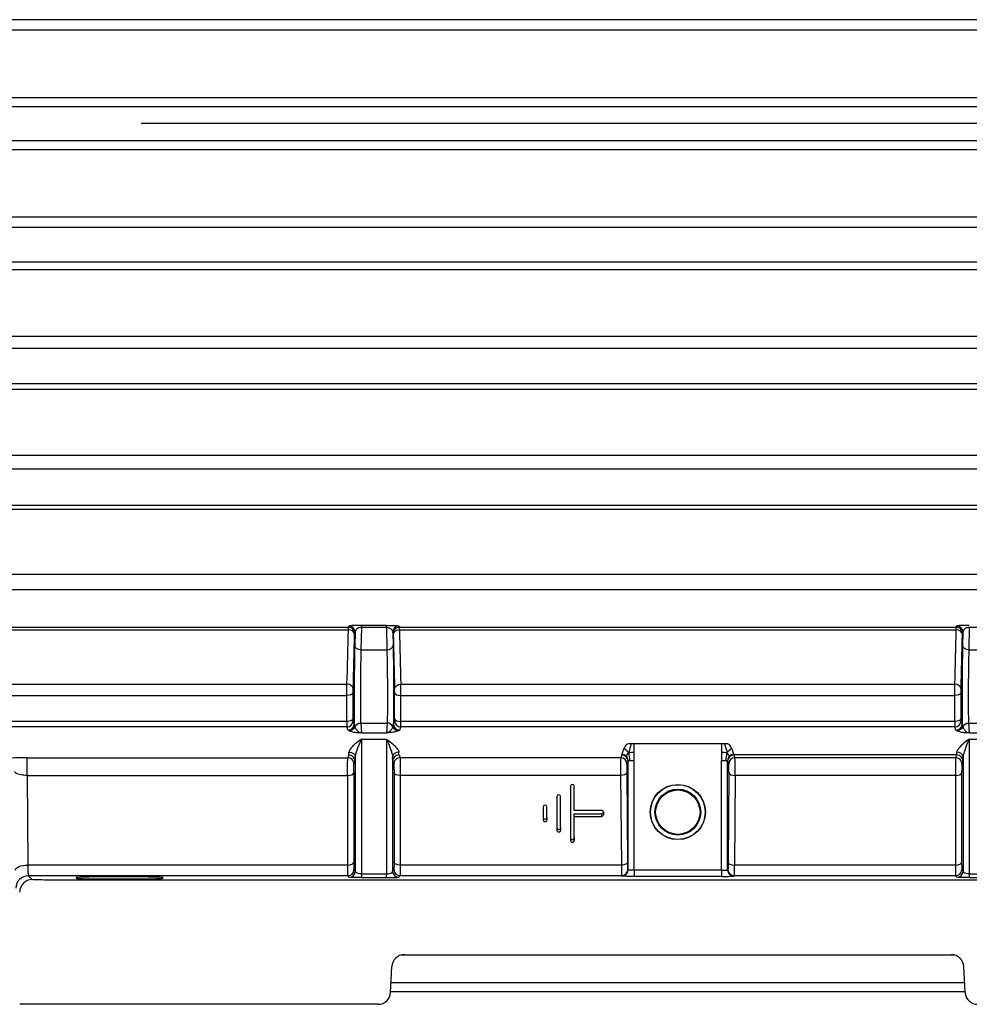
# Model space of a CAD drawing. Extents: x 0 to 210, y 0 to 297.
# Drawn here: x 65 to 80, y 225 to 241 of the extents above; entities that cross this region are included whole.
import ezdxf

# ---------------------------------------------------------------- set-up
doc = ezdxf.new("R2010")
doc.units = 0
doc.linetypes.add('CENTER2', pattern=[28.575, 19.05, -3.175, 3.175, -3.175])
doc.layers.add('1', color=3, linetype='CONTINUOUS')

msp = doc.modelspace()

# ---------------------------------------------------------------- linework, layer by layer
at = {"layer": '1', "color": 4, "linetype": 'CONTINUOUS'}
for p, q in [((88.7459, 240.6426), (62.2923, 240.6426)), ((88.7459, 240.4731), (62.2923, 240.4731)), ((62.2923, 239.3861), (88.7459, 239.3861)), ((62.2923, 239.2417), (88.7459, 239.2417)), ((88.7459, 238.6907), (62.2923, 238.6907)), ((88.7459, 238.5463), (62.2923, 238.5463)), ((88.7459, 237.4593), (62.2923, 237.4593)), ((88.7459, 237.2897), (62.2923, 237.2897)), ((62.2923, 236.7363), (88.7459, 236.7363)), ((62.2923, 236.6171), (88.7459, 236.6171)), ((88.7459, 235.5347), (62.2923, 235.5347)), ((88.7459, 235.34), (62.2923, 235.34)), ((62.2923, 234.779), (88.7459, 234.779)), ((62.2923, 234.6849), (88.7459, 234.6849)), ((88.7459, 233.6128), (62.2923, 233.6128)), ((88.7459, 233.3931), (62.2923, 233.3931)), ((62.2923, 232.817), (88.7459, 232.817)), ((62.2923, 232.7482), (88.7459, 232.7482)), ((88.7459, 231.6954), (62.2923, 231.6954)), ((88.7459, 231.4507), (62.2923, 231.4507)), ((62.2923, 230.8459), (70.408, 230.8459)), ((70.4073, 230.8025), (70.408, 230.8459)), ((70.408, 230.8459), (70.4147, 230.8643)), ((70.618, 230.8444), (70.6099, 230.4809)), ((71.0202, 230.8766), (70.618, 230.8766)), ((70.618, 230.8766), (70.618, 230.8444)), ((71.0202, 230.8444), (70.618, 230.8444)), ((71.0202, 230.8444), (71.0202, 230.8766)), ((71.0202, 230.8444), (71.0283, 230.4809)), ((71.2303, 230.8459), (71.2235, 230.8643)), ((71.2309, 230.8025), (71.2303, 230.8459)), ((71.2303, 230.8459), (80.208, 230.8459)), ((80.2073, 230.8025), (80.208, 230.8459)), ((80.208, 230.8459), (80.2147, 230.8643)), ((80.418, 230.8444), (80.4099, 230.4809)), ((80.8202, 230.8444), (80.418, 230.8444)), ((62.2923, 230.8025), (70.4073, 230.8025)), ((70.5073, 230.7308), (70.5079, 230.7452)), ((70.5079, 230.7452), (70.5147, 230.7636)), ((70.5147, 230.7636), (70.5099, 230.5524)), ((71.1303, 230.7452), (71.1235, 230.7636)), ((71.1235, 230.7636), (71.1283, 230.5524)), ((71.1309, 230.7308), (71.1303, 230.7452)), ((71.2309, 230.8025), (80.2073, 230.8025)), ((80.3073, 230.7308), (80.3079, 230.7452)), ((80.3079, 230.7452), (80.3147, 230.7636)), ((80.3147, 230.7636), (80.3099, 230.5524)), ((70.6099, 230.4809), (71.0283, 230.4809)), ((80.4099, 230.4809), (80.8283, 230.4809)), ((62.2923, 229.927), (70.385, 229.927)), ((70.3843, 229.7457), (70.385, 229.927)), ((71.2539, 229.7457), (71.2532, 229.927)), ((71.2532, 229.927), (80.185, 229.927)), ((80.1843, 229.7457), (80.185, 229.927)), ((62.2923, 229.7457), (70.3843, 229.7457)), ((70.3843, 229.3266), (70.3843, 229.7457)), ((70.4843, 229.7872), (70.485, 229.8476)), ((70.4843, 229.3681), (70.4843, 229.7872)), ((71.1539, 229.7872), (71.1532, 229.8476)), ((71.1539, 229.3681), (71.1539, 229.7872)), ((71.2539, 229.3266), (71.2539, 229.7457)), ((71.2539, 229.7457), (80.1843, 229.7457)), ((80.1843, 229.3266), (80.1843, 229.7457)), ((80.2843, 229.7872), (80.285, 229.8476)), ((80.2843, 229.3681), (80.2843, 229.7872)), ((70.3843, 229.3266), (61.6422, 229.3266)), ((70.5034, 229.2869), (70.4848, 229.3393)), ((70.6063, 229.3015), (70.6168, 229.1422)), ((70.6063, 229.3015), (71.032, 229.3015)), ((71.032, 229.3015), (71.0214, 229.1422)), ((71.1348, 229.2869), (71.1534, 229.3393)), ((80.1843, 229.3266), (71.2539, 229.3266)), ((80.3034, 229.2869), (80.2848, 229.3393)), ((80.4063, 229.3015), (80.4168, 229.1422)), ((80.4063, 229.3015), (80.832, 229.3015)), ((70.3848, 229.2402), (61.6422, 229.2402)), ((70.4034, 229.1877), (70.3848, 229.2402)), ((70.6168, 229.1422), (71.0214, 229.1422)), ((71.2348, 229.1877), (71.2534, 229.2402)), ((80.1848, 229.2402), (71.2534, 229.2402)), ((80.2034, 229.1877), (80.1848, 229.2402)), ((80.4168, 229.1422), (80.8214, 229.1422)), ((70.6174, 229.0423), (71.0208, 229.0423)), ((70.6174, 229.0423), (70.6174, 226.8692)), ((71.0208, 229.0423), (71.0208, 226.8692)), ((74.9683, 228.9662), (74.9191, 228.9662)), ((75.0174, 228.9662), (74.9683, 228.9662)), ((75.0174, 228.8326), (75.0174, 228.9662)), ((76.4208, 228.9662), (75.0174, 228.9662)), ((76.47, 228.9662), (76.4208, 228.9662)), ((76.4208, 228.9662), (76.4208, 228.8326)), ((76.5191, 228.9662), (76.47, 228.9662)), ((80.4174, 229.0423), (80.8208, 229.0423)), ((80.4174, 229.0423), (80.4174, 226.8692)), ((70.4141, 228.7864), (70.3972, 228.7407)), ((71.2241, 228.7864), (71.241, 228.7407)), ((74.8162, 228.7864), (74.7979, 228.7407)), ((74.8174, 228.7944), (74.8162, 228.7864)), ((75.0174, 228.6989), (75.0174, 228.8326)), ((76.4208, 228.8326), (76.4208, 228.6989)), ((76.6208, 228.7944), (76.6221, 228.7864)), ((76.6221, 228.7864), (76.6403, 228.7407)), ((80.2141, 228.7864), (76.6221, 228.7864)), ((80.2141, 228.7864), (80.1972, 228.7407)), ((65.2275, 228.4564), (65.2275, 228.7407)), ((65.2275, 228.7407), (70.3972, 228.7407)), ((70.5141, 228.6857), (70.4972, 228.6401)), ((70.5174, 228.7585), (70.5174, 226.9146)), ((71.1208, 228.7585), (71.1208, 226.9146)), ((71.1242, 228.6857), (71.141, 228.6401)), ((74.7979, 228.7407), (71.241, 228.7407)), ((74.9162, 228.6865), (74.8979, 228.6408)), ((74.9174, 228.6989), (74.9162, 228.6865)), ((74.9174, 226.9321), (74.9174, 228.6989)), ((74.9174, 228.6989), (74.9473, 228.6989)), ((74.9473, 228.6989), (75.0174, 228.6989)), ((75.0174, 226.9287), (75.0174, 228.6989)), ((76.4208, 226.9287), (76.4208, 228.6989)), ((76.4208, 228.6989), (76.4909, 228.6989)), ((76.4909, 228.6989), (76.5208, 228.6989)), ((76.5208, 228.6989), (76.5221, 228.6865)), ((76.5208, 226.9321), (76.5208, 228.6989)), ((76.5221, 228.6865), (76.5403, 228.6408)), ((80.1972, 228.7407), (76.6403, 228.7407)), ((80.3141, 228.6857), (80.2972, 228.6401)), ((80.3174, 228.7585), (80.3174, 226.9146)), ((70.4948, 228.4979), (70.4948, 227.053)), ((71.1434, 228.4979), (71.1434, 227.053)), ((74.8964, 228.4987), (74.9082, 227.0537)), ((76.5418, 228.4987), (76.5301, 227.0537)), ((80.2948, 228.4979), (80.2948, 227.053)), ((65.2275, 228.4564), (65.2392, 227.0115)), ((65.2275, 228.4564), (70.3948, 228.4564)), ((70.3948, 228.4564), (70.3948, 227.0115)), ((71.2434, 228.4564), (71.2434, 227.0115)), ((74.7964, 228.4564), (71.2434, 228.4564)), ((74.7964, 228.4564), (74.8082, 227.0115)), ((76.6418, 228.4564), (76.63, 227.0115)), ((80.1948, 228.4564), (76.6418, 228.4564)), ((80.1948, 228.4564), (80.1948, 227.0115)), ((74.4891, 227.839), (74.4891, 227.7967)), ((70.3948, 227.0115), (65.2392, 227.0115)), ((70.4968, 226.9375), (70.5174, 226.9146)), ((71.1415, 226.9375), (71.1208, 226.9146)), ((74.8082, 227.0115), (71.2434, 227.0115)), ((74.9174, 226.9321), (74.9113, 226.9383)), ((75.0174, 226.9287), (75.0174, 226.8287)), ((76.4208, 226.9287), (75.0174, 226.9287)), ((76.4208, 226.9287), (76.4208, 226.8287)), ((76.5208, 226.9321), (76.527, 226.9383)), ((80.1948, 227.0115), (76.63, 227.0115)), ((80.2968, 226.9375), (80.3174, 226.9146)), ((65.247, 226.8383), (65.3088, 226.7765)), ((70.3968, 226.8383), (65.247, 226.8383)), ((85.7295, 226.7696), (65.7087, 226.7696)), ((70.3968, 226.8383), (70.4174, 226.8153)), ((70.6174, 226.8692), (71.0208, 226.8692)), ((70.6174, 226.8692), (70.6174, 226.8115)), ((70.6174, 226.8115), (71.0208, 226.8115)), ((71.0208, 226.8115), (71.0208, 226.8692)), ((71.2415, 226.8383), (71.2208, 226.8153)), ((74.8113, 226.8383), (71.2415, 226.8383)), ((74.8174, 226.8322), (74.8113, 226.8383)), ((76.4208, 226.8287), (75.0174, 226.8287)), ((76.6208, 226.8322), (76.6269, 226.8383)), ((80.1968, 226.8383), (76.6269, 226.8383)), ((80.1968, 226.8383), (80.2174, 226.8153)), ((80.4174, 226.8692), (80.8208, 226.8692)), ((80.4174, 226.8692), (80.4174, 226.8115)), ((80.4174, 226.8115), (80.8208, 226.8115))]:
    msp.add_line(p, q, dxfattribs=at)
at = {"layer": '1', "color": 1, "linetype": 'CENTER2'}
msp.add_line((114.6916, 238.9662), (51.178, 238.9662), dxfattribs=at)
at = {"layer": '1', "color": 9, "linetype": 'CONTINUOUS'}
for p, q in [((73.9891, 228.284), (73.9891, 227.4484)), ((74.0491, 227.8934), (74.0491, 228.284)), ((73.7691, 228.1178), (73.7691, 227.6146)), ((73.8291, 227.6146), (73.8291, 228.1178)), ((73.5491, 227.9516), (73.5491, 227.7807)), ((73.6091, 227.7807), (73.6091, 227.9516)), ((74.4891, 227.8934), (74.0491, 227.8934)), ((74.0491, 227.4484), (74.0491, 227.839)), ((74.0491, 227.839), (74.4891, 227.839)), ((74.5191, 227.8662), (74.5191, 227.8239)), ((73.5491, 227.7807), (73.5491, 227.7385)), ((73.6091, 227.7807), (73.6091, 227.7385)), ((74.0491, 227.7967), (74.4891, 227.7967)), ((73.7691, 227.6146), (73.7691, 227.5723)), ((73.8291, 227.6146), (73.8291, 227.5723)), ((73.9891, 227.4484), (73.9891, 227.4062)), ((74.0491, 227.4484), (74.0491, 227.4062)), ((66.0214, 226.8098), (66.0209, 226.7994)), ((67.4168, 226.8098), (67.4174, 226.7994)), ((80.1869, 225.5577), (71.2513, 225.5577)), ((71.3089, 225.5662), (80.1293, 225.5662)), ((71.0871, 224.9557), (71.1092, 225.3767)), ((80.3511, 224.9557), (80.329, 225.3767)), ((80.3429, 225.1117), (71.0953, 225.1117)), ((80.3506, 224.9662), (71.0877, 224.9662)), ((65.7087, 224.7662), (65.1088, 224.7662)), ((70.8874, 224.7662), (65.7087, 224.7662))]:
    msp.add_line(p, q, dxfattribs=at)
for centre, radius in [((75.7191, 227.8662), 0.445), ((75.7191, 227.8662), 0.4415), ((75.7191, 227.8662), 0.37), ((75.7191, 227.8647), 0.358)]:
    msp.add_circle(centre, radius, dxfattribs=at)
at = {"layer": '1', "color": 4, "linetype": 'CONTINUOUS'}
for centre, radius, start, end in [((70.4079, 230.7459), 0.1, 359.64923, 89.97516), ((70.4147, 230.7642), 0.1, 359.64923, 89.97516), ((71.2235, 230.7642), 0.1, 90.02484, 180.35077), ((71.2303, 230.7459), 0.1, 90.02484, 180.35077), ((80.2079, 230.7459), 0.1, 359.64923, 89.97516), ((80.2147, 230.7642), 0.1, 359.64923, 89.97516), ((-138.8197, 235.6977), 209.2843, 358.419946, 358.659718), ((-142.3717, 235.6685), 212.9363, 358.43356, 358.671268), ((284.0111, 235.6685), 212.9375, 181.328727, 181.566433), ((280.4591, 235.6977), 209.2855, 181.340277, 181.580048), ((-129.0197, 235.6977), 209.2843, 358.419946, 358.659718), ((-132.5717, 235.6685), 212.9363, 358.43356, 358.671268), ((74.1179, 229.3037), 3.7336, 179.64782, 180.97475), ((70.3848, 229.3402), 0.1, 270.02319, 359.50641), ((70.4034, 229.2878), 0.1, 270.02319, 359.50641), ((70.8995, 229.3605), 0.4152, 178.94456, 182.92301), ((70.6693, 229.2996), 0.1664, 184.37044, 200.78479), ((70.9688, 229.2996), 0.1665, 339.22015, 355.62467), ((71.2349, 229.2878), 0.1, 180.49359, 269.97681), ((70.7388, 229.3605), 0.4152, 357.07701, 1.05544), ((71.2535, 229.3402), 0.1, 180.49359, 269.97681), ((67.5203, 229.3037), 3.7337, 359.02526, 0.35217), ((83.9179, 229.3037), 3.7336, 179.64782, 180.97475), ((80.1848, 229.3402), 0.1, 270.02319, 359.50641), ((80.2034, 229.2878), 0.1, 270.02319, 359.50641), ((80.6995, 229.3605), 0.4152, 178.94456, 182.92301), ((80.4693, 229.2996), 0.1664, 184.37044, 200.78479), ((70.5655, 228.8165), 0.3297, 81.0449, 88.04179), ((70.5581, 229.0215), 0.1342, 64.05918, 73.39458), ((71.0801, 229.0215), 0.1342, 106.60542, 115.94083), ((71.0727, 228.8165), 0.3297, 91.95821, 98.9551), ((80.3655, 228.8165), 0.3297, 81.0449, 88.04179), ((80.3581, 229.0215), 0.1342, 64.05918, 73.39458), ((70.414, 228.6863), 0.1, 359.64923, 89.97516), ((71.2242, 228.6863), 0.1, 90.02484, 180.35077), ((74.8161, 228.6863), 0.1, 0.07556, 89.97028), ((74.8157, 228.6877), 0.1068, 47.38949, 89.05972), ((74.5232, 228.3889), 0.5973, 47.22822, 56.99272), ((74.865, 230.6955), 1.8691, 271.95815, 274.67771), ((74.1912, 228.6558), 0.7573, 3.26299, 13.09672), ((76.5708, 230.5856), 1.7595, 265.10999, 267.99874), ((77.2158, 228.6602), 0.7259, 166.69501, 176.93919), ((76.9235, 228.3793), 0.61, 123.18258, 132.75654), ((76.6221, 228.6863), 0.1, 90.02972, 179.92444), ((76.6226, 228.6877), 0.1068, 90.94028, 132.61051), ((80.214, 228.6863), 0.1, 359.64923, 89.97516), ((70.3972, 228.6407), 0.1, 359.64923, 89.97516), ((71.2411, 228.6407), 0.1, 90.02484, 180.35077), ((84.7629, 228.5458), 9.9669, 178.87926, 180.51387), ((74.7979, 228.6407), 0.1, 0.07556, 89.97028), ((74.8202, 228.6965), 0.0972, 1.40653, 45.81838), ((77.3926, 228.5433), 2.4965, 177.76146, 181.02482), ((76.618, 228.6965), 0.0972, 134.18162, 178.59347), ((76.6404, 228.6407), 0.1, 90.02972, 179.92444), ((74.0457, 228.5433), 2.4966, 358.97518, 2.23852), ((66.6753, 228.5458), 9.967, 359.48614, 1.12073), ((80.1972, 228.6407), 0.1, 359.64923, 89.97516), ((70.3967, 226.9383), 0.1, 270.01812, 359.55765), ((70.4174, 226.9153), 0.1, 270.01812, 359.55765), ((71.2208, 226.9153), 0.1, 180.44235, 269.98188), ((71.2415, 226.9383), 0.1, 180.44235, 269.98188), ((74.8113, 226.9383), 0.1, 270.02106, 359.97894), ((74.8174, 226.9322), 0.1, 270.02106, 359.97894), ((76.6209, 226.9322), 0.1, 180.02106, 269.97894), ((76.627, 226.9383), 0.1, 180.02106, 269.97894), ((80.1967, 226.9383), 0.1, 270.01812, 359.55765), ((80.2174, 226.9153), 0.1, 270.01812, 359.55765), ((65.2471, 226.6382), 0.2, 90.02106, 179.97894), ((65.3089, 226.5764), 0.2, 90.02106, 179.97894)]:
    msp.add_arc(centre, radius, start, end, dxfattribs=at)
at = {"layer": '1', "color": 9, "linetype": 'CONTINUOUS'}
for centre, start, end in [((71.3089, 225.3662), 90, 177), ((80.1293, 225.3662), 3, 90), ((70.8874, 224.9662), 270, 357), ((80.5508, 224.9662), 183, 270)]:
    msp.add_arc(centre, 0.2, start, end, dxfattribs=at)
at = {"layer": '1', "color": 4, "linetype": 'CONTINUOUS'}
for centre, major_axis, ratio, start_param, end_param in [((70.4073, 230.7315), (-0.1, 0.0023), 0.7097898, 3.1640491, 4.7289409), ((80.2073, 230.7315), (-0.1, 0.0023), 0.7097898, 3.1640491, 4.7289409), ((71.0283, 230.5516), (-0.1, -0.0023), 0.7070117, 1.5543977, 3.1192249), ((70.385, 229.8484), (-0.1, 0.0027), 0.7859051, 3.1671754, 4.7339909), ((80.185, 229.8484), (-0.1, 0.0027), 0.7859051, 3.1671754, 4.7339909), ((71.2539, 229.7879), (0.1, 0), 0.4226183, 3.1590459, 4.7123889), ((71.032, 229.2037), (0.0998, -0.0066), 0.9776977, 0.4540755, 1.6356545), ((71.2539, 229.3689), (0.1, 0), 0.4226183, 3.1590459, 4.7123889), ((70.5768, 229.2459), (0.0052, 0.0999), 0.7636312, 3.2092027, 3.4698435), ((71.217, 229.2774), (0.0469, -0.0883), 0.9956969, 4.6034748, 5.7931022), ((80.3768, 229.2459), (0.0052, 0.0999), 0.7636312, 3.2092027, 3.4698435), ((71.2208, 228.7593), (-0.1, -0.0025), 0.7389605, 4.6941144, 6.2597067), ((80.2174, 228.7593), (-0.1, 0.0025), 0.7389605, 3.1650714, 4.7306637), ((70.3948, 228.4987), (0.1, 0), 0.4226183, 4.7123889, 6.265732), ((76.6418, 228.4987), (0.1, -0.0008), 0.4226068, 3.1608503, 4.7158287), ((80.1948, 228.4987), (0.1, 0), 0.4226183, 4.7123889, 6.265732), ((70.3948, 227.0537), (0.1, 0), 0.4226183, 4.7123889, 6.265732), ((76.63, 227.0537), (0.1, -0.0008), 0.4226068, 3.1608503, 4.7158287), ((80.1948, 227.0537), (0.1, 0), 0.4226183, 4.7123889, 6.265732)]:
    msp.add_ellipse(centre, major_axis=major_axis, ratio=ratio, start_param=start_param, end_param=end_param, dxfattribs=at)
at = {"layer": '1', "color": 4, "linetype": 'CONTINUOUS', "extrusion": (0, 0, -1)}
for centre, major_axis, ratio, start_param, end_param in [((71.2309, 230.7315), (0.1, 0.0023), 0.7097898, 3.164049, 4.7289408), ((70.6099, 230.5516), (0.1, -0.0023), 0.7070117, 1.5543975, 3.1192248), ((80.4099, 230.5516), (0.1, -0.0023), 0.7070117, 1.5543975, 3.1192248), ((71.2532, 229.8484), (0.1, 0.0027), 0.7859051, 3.1671753, 4.7339908), ((70.3843, 229.7879), (-0.1, 0), 0.4226183, 3.159046, 4.712389), ((80.1843, 229.7879), (-0.1, 0), 0.4226183, 3.159046, 4.712389), ((70.3843, 229.3689), (-0.1, 0), 0.4226183, 3.159046, 4.712389), ((70.6063, 229.2037), (-0.0998, -0.0066), 0.9776977, 0.4540759, 1.6356549), ((80.1843, 229.3689), (-0.1, 0), 0.4226183, 3.159046, 4.712389), ((80.4063, 229.2037), (-0.0998, -0.0066), 0.9776977, 0.4540759, 1.6356549), ((70.4212, 229.2774), (-0.0469, -0.0883), 0.9956969, 4.6034752, 5.7931026), ((71.0615, 229.2459), (-0.0052, 0.0999), 0.7636313, 3.2092028, 3.4698435), ((80.2212, 229.2774), (-0.0469, -0.0883), 0.9956969, 4.6034752, 5.7931026), ((70.4174, 228.7593), (0.1, -0.0025), 0.7389605, 4.6941143, 6.2597066), ((71.2434, 228.4987), (-0.1, 0), 0.4226183, 4.712389, 6.2657321), ((74.7964, 228.4987), (-0.1, -0.0008), 0.4226068, 3.1608504, 4.7158288), ((71.2434, 227.0537), (-0.1, 0), 0.4226183, 4.712389, 6.2657321), ((74.8082, 227.0537), (-0.1, -0.0008), 0.4226068, 3.1608504, 4.7158288), ((65.2392, 226.9269), (-0.2, -0.0016), 0.4226068, 0.0192577, 1.5742361)]:
    msp.add_ellipse(centre, major_axis=major_axis, ratio=ratio, start_param=start_param, end_param=end_param, dxfattribs=at)
at = {"layer": '1', "color": 9, "linetype": 'CONTINUOUS'}
for centre, start_param, end_param in [((74.0191, 228.284), 3.1415928, 6.2831854), ((73.7991, 228.1178), 3.1415928, 6.2831854), ((73.5791, 227.9516), 3.1415928, 6.2831854), ((74.4891, 227.8662), 1.5707964, 4.7123891), ((73.5791, 227.7807), 0.0000001, 3.1415928), ((73.5791, 227.7385), 0.0000001, 3.1415928), ((74.4891, 227.8239), 1.5707964, 3.1415928), ((73.7991, 227.6146), 0.0000001, 3.1415928), ((73.7991, 227.5723), 0.0000001, 3.1415928), ((74.0191, 227.4484), 0.0000001, 3.1415928), ((74.0191, 227.4062), 0.0000001, 3.1415928)]:
    msp.add_ellipse(centre, major_axis=(-0.03, 0), ratio=0.9063078, start_param=start_param, end_param=end_param, dxfattribs=at)
at = {"layer": '1', "color": 4, "linetype": 'CONTINUOUS'}
for points, knots in [([(70.618, 230.8766), (70.6044, 230.8766), (70.5754, 230.8765), (70.5327, 230.8756), (70.4927, 230.8741), (70.4569, 230.8719), (70.4248, 230.8686), (70.4154, 230.8659), (70.4147, 230.8643)], [0, 0, 0, 0, 0.2051379, 0.4335537, 0.6999402, 0.9883568, 1.348467, 1.9210291, 1.9210291, 1.9210291, 1.9210291]), ([(70.618, 230.8444), (70.6094, 230.8443), (70.5929, 230.8424), (70.5636, 230.8331), (70.5409, 230.8177), (70.5208, 230.7931), (70.5153, 230.7755), (70.5147, 230.7636)], [0, 0, 0, 0, 0.1805215, 0.3433933, 0.6866223, 0.8951295, 1.33456, 1.33456, 1.33456, 1.33456]), ([(71.0202, 230.8766), (71.0338, 230.8766), (71.0628, 230.8765), (71.1055, 230.8756), (71.1455, 230.8741), (71.1813, 230.8719), (71.2134, 230.8686), (71.2229, 230.8659), (71.2235, 230.8643)], [0, 0, 0, 0, 0.2051379, 0.4335537, 0.6999402, 0.9883568, 1.348467, 1.9210291, 1.9210291, 1.9210291, 1.9210291]), ([(71.0202, 230.8444), (71.0289, 230.8443), (71.0454, 230.8424), (71.0747, 230.8331), (71.0973, 230.8177), (71.1174, 230.7931), (71.1229, 230.7755), (71.1235, 230.7636)], [0, 0, 0, 0, 0.1805215, 0.3433933, 0.6866223, 0.8951295, 1.33456, 1.33456, 1.33456, 1.33456]), ([(80.418, 230.8766), (80.4044, 230.8766), (80.3754, 230.8765), (80.3327, 230.8756), (80.2927, 230.8741), (80.2569, 230.8719), (80.2248, 230.8686), (80.2154, 230.8659), (80.2147, 230.8643)], [0, 0, 0, 0, 0.2051379, 0.4335537, 0.6999402, 0.9883568, 1.348467, 1.9210291, 1.9210291, 1.9210291, 1.9210291]), ([(80.418, 230.8444), (80.4094, 230.8443), (80.3929, 230.8424), (80.3636, 230.8331), (80.3409, 230.8177), (80.3208, 230.7931), (80.3153, 230.7755), (80.3147, 230.7636)], [0, 0, 0, 0, 0.1805215, 0.3433933, 0.6866223, 0.8951295, 1.33456, 1.33456, 1.33456, 1.33456]), ([(70.5099, 230.5524), (70.5086, 230.4946), (70.506, 230.3612), (70.5031, 230.1262), (70.5011, 229.8782), (70.5005, 229.6403), (70.5012, 229.4347), (70.5025, 229.3299), (70.5034, 229.2884), (70.5034, 229.2869)], [-17.4455412, -17.4455412, -17.4455412, -17.4455412, -16.2203407, -14.9951403, -13.7699398, -12.5447394, -11.3195389, -10.0943385, -10.0478886, -10.0478886, -10.0478886, -10.0478886]), ([(71.1283, 230.5524), (71.1297, 230.4946), (71.1322, 230.3612), (71.1352, 230.1262), (71.1371, 229.8782), (71.1377, 229.6403), (71.1371, 229.4347), (71.1357, 229.3299), (71.1349, 229.2884), (71.1348, 229.2869)], [-4.8847515, -4.8847515, -4.8847515, -4.8847515, -3.6595511, -2.4343506, -1.2091502, 0.0160503, 1.2412507, 2.4664512, 2.5129011, 2.5129011, 2.5129011, 2.5129011]), ([(80.3099, 230.5524), (80.3086, 230.4946), (80.306, 230.3612), (80.3031, 230.1262), (80.3011, 229.8782), (80.3005, 229.6403), (80.3012, 229.4347), (80.3025, 229.3299), (80.3034, 229.2884), (80.3034, 229.2869)], [-17.4455412, -17.4455412, -17.4455412, -17.4455412, -16.2203407, -14.9951403, -13.7699398, -12.5447394, -11.3195389, -10.0943385, -10.0478886, -10.0478886, -10.0478886, -10.0478886]), ([(70.4212, 229.1775), (70.4174, 229.1795), (70.4089, 229.1829), (70.4039, 229.1863), (70.4034, 229.1877)], [0, 0, 0, 0, 0.6956986, 1.1813671, 1.1813671, 1.1813671, 1.1813671]), ([(71.2348, 229.1877), (71.2343, 229.1862), (71.2289, 229.1828), (71.2205, 229.1793), (71.217, 229.1775)], [0, 0, 0, 0, 0.5366513, 1.1813658, 1.1813658, 1.1813658, 1.1813658]), ([(80.2212, 229.1775), (80.2174, 229.1795), (80.2089, 229.1829), (80.2039, 229.1863), (80.2034, 229.1877)], [0, 0, 0, 0, 0.6956986, 1.1813671, 1.1813671, 1.1813671, 1.1813671]), ([(70.6174, 229.0423), (70.5881, 229.0221), (70.5404, 228.9864), (70.4791, 228.9314), (70.434, 228.8809), (70.418, 228.8477), (70.4174, 228.8332)], [0, 0, 0, 0, 0.510451, 0.8312879, 1.1802261, 1.5587341, 1.5587341, 1.5587341, 1.5587341]), ([(70.6174, 229.0423), (70.6028, 229.0109), (70.5789, 228.9576), (70.5482, 228.8806), (70.5257, 228.814), (70.5177, 228.7744), (70.5174, 228.7585)], [0, 0, 0, 0, 0.5118891, 0.8336299, 1.1835512, 1.5631256, 1.5631256, 1.5631256, 1.5631256]), ([(71.0208, 229.0423), (71.0501, 229.0221), (71.0978, 228.9864), (71.1592, 228.9314), (71.2042, 228.8809), (71.2203, 228.8477), (71.2208, 228.8332)], [0, 0, 0, 0, 0.510451, 0.8312879, 1.1802261, 1.5587341, 1.5587341, 1.5587341, 1.5587341]), ([(71.0208, 229.0423), (71.0355, 229.0109), (71.0593, 228.9576), (71.09, 228.8806), (71.1125, 228.814), (71.1206, 228.7744), (71.1208, 228.7585)], [0, 0, 0, 0, 0.5118891, 0.8336299, 1.1835512, 1.5631256, 1.5631256, 1.5631256, 1.5631256]), ([(74.9191, 228.9662), (74.9097, 228.9662), (74.8884, 228.9559), (74.8662, 228.9262), (74.8542, 228.9026), (74.8486, 228.8899)], [0, 0, 0, 0, 0.14198558, 0.32518192, 0.5515886, 0.5515886, 0.5515886, 0.5515886]), ([(76.5897, 228.8899), (76.584, 228.9026), (76.572, 228.9262), (76.5498, 228.9559), (76.5286, 228.9662), (76.5191, 228.9662)], [0, 0, 0, 0, 0.22640668, 0.40960302, 0.5515886, 0.5515886, 0.5515886, 0.5515886]), ([(80.4174, 229.0423), (80.3881, 229.0221), (80.3404, 228.9864), (80.2791, 228.9314), (80.234, 228.8809), (80.218, 228.8477), (80.2174, 228.8332)], [0, 0, 0, 0, 0.510451, 0.8312879, 1.1802261, 1.5587341, 1.5587341, 1.5587341, 1.5587341]), ([(80.4174, 229.0423), (80.4028, 229.0109), (80.3789, 228.9576), (80.3482, 228.8806), (80.3257, 228.814), (80.3177, 228.7744), (80.3174, 228.7585)], [0, 0, 0, 0, 0.5118891, 0.8336299, 1.1835512, 1.5631256, 1.5631256, 1.5631256, 1.5631256]), ([(74.8486, 228.8899), (74.8422, 228.8756), (74.8316, 228.8476), (74.8212, 228.814), (74.8178, 228.7993), (74.8174, 228.7944)], [0, 0, 0, 0, 0.25411212, 0.51585066, 0.76411683, 0.76411683, 0.76411683, 0.76411683]), ([(76.6208, 228.7944), (76.6204, 228.7993), (76.617, 228.814), (76.6066, 228.8476), (76.596, 228.8756), (76.5897, 228.8899)], [0, 0, 0, 0, 0.24826616, 0.51000471, 0.76411683, 0.76411683, 0.76411683, 0.76411683])]:
    msp.add_open_spline(points, degree=3, knots=knots, dxfattribs=at)
for points in [[(70.6099, 230.4809), (70.6086, 230.4304), (70.606, 230.3136), (70.603, 230.108), (70.6011, 229.891), (70.6005, 229.6829), (70.6012, 229.5029), (70.6031, 229.368), (70.6051, 229.3165), (70.6063, 229.3015)], [(71.0283, 230.4809), (71.0297, 230.4304), (71.0322, 230.3136), (71.0352, 230.108), (71.0371, 229.891), (71.0377, 229.6829), (71.0371, 229.5029), (71.0351, 229.368), (71.0331, 229.3165), (71.032, 229.3015)], [(80.4099, 230.4809), (80.4086, 230.4304), (80.406, 230.3136), (80.403, 230.108), (80.4011, 229.891), (80.4005, 229.6829), (80.4012, 229.5029), (80.4031, 229.368), (80.4051, 229.3165), (80.4063, 229.3015)], [(70.4212, 229.1775), (70.4312, 229.1722), (70.4576, 229.1623), (70.5123, 229.1513), (70.555, 229.1472), (70.5768, 229.146)], [(70.5137, 229.2405), (70.5196, 229.2254), (70.5343, 229.197), (70.5634, 229.1652), (70.5854, 229.1534), (70.5965, 229.1501)], [(71.1245, 229.2405), (71.1187, 229.2254), (71.1039, 229.197), (71.0748, 229.1652), (71.0528, 229.1534), (71.0418, 229.1501)], [(71.217, 229.1775), (71.207, 229.1722), (71.1807, 229.1623), (71.1259, 229.1513), (71.0832, 229.1472), (71.0615, 229.146)], [(80.2212, 229.1775), (80.2312, 229.1722), (80.2576, 229.1623), (80.3123, 229.1513), (80.355, 229.1472), (80.3768, 229.146)], [(80.3137, 229.2405), (80.3196, 229.2254), (80.3343, 229.197), (80.3634, 229.1652), (80.3854, 229.1534), (80.3965, 229.1501)], [(74.9683, 228.9662), (74.954, 228.9161), (74.9388, 228.8753), (74.9288, 228.8274)], [(76.47, 228.9662), (76.4842, 228.916), (76.4997, 228.8749), (76.5094, 228.8272)], [(70.4141, 228.7864), (70.4144, 228.787), (70.4152, 228.7914), (70.4163, 228.8074), (70.4171, 228.8238), (70.4174, 228.8332)], [(71.2241, 228.7864), (71.2238, 228.787), (71.2231, 228.7914), (71.2219, 228.8074), (71.2212, 228.8238), (71.2208, 228.8332)], [(74.888, 228.7663), (74.8906, 228.7774), (74.9039, 228.7973), (74.9288, 228.8274)], [(76.5503, 228.7663), (76.5476, 228.7774), (76.5339, 228.7972), (76.5094, 228.8272)], [(80.2141, 228.7864), (80.2144, 228.787), (80.2152, 228.7914), (80.2163, 228.8074), (80.2171, 228.8238), (80.2174, 228.8332)], [(65.2275, 228.7407), (65.1584, 228.7407), (65.0201, 228.739), (64.8668, 228.7319), (64.8276, 228.7254), (64.8263, 228.7222)], [(70.3948, 228.4564), (70.3948, 228.4734), (70.3949, 228.5095), (70.3951, 228.5661), (70.3954, 228.6208), (70.3958, 228.6692), (70.3963, 228.7076), (70.3968, 228.733), (70.3971, 228.7399), (70.3972, 228.7407)], [(70.4948, 228.4979), (70.4948, 228.5177), (70.4951, 228.5634), (70.4961, 228.6225), (70.4969, 228.6391), (70.4972, 228.6401)], [(70.5141, 228.6857), (70.5144, 228.6867), (70.5152, 228.6936), (70.5163, 228.7185), (70.517, 228.7439), (70.5174, 228.7585)], [(71.1242, 228.6857), (71.1238, 228.6867), (71.1231, 228.6936), (71.1219, 228.7185), (71.1212, 228.7439), (71.1208, 228.7585)], [(71.141, 228.6401), (71.1414, 228.6391), (71.1422, 228.6225), (71.1432, 228.5634), (71.1434, 228.5177), (71.1434, 228.4979)], [(71.241, 228.7407), (71.2412, 228.7399), (71.2415, 228.733), (71.242, 228.7076), (71.2424, 228.6692), (71.2429, 228.6208), (71.2432, 228.5661), (71.2434, 228.5095), (71.2434, 228.4734), (71.2434, 228.4564)], [(80.1972, 228.7407), (80.1971, 228.7399), (80.1968, 228.733), (80.1963, 228.7076), (80.1958, 228.6692), (80.1954, 228.6208), (80.1951, 228.5661), (80.1949, 228.5095), (80.1948, 228.4734), (80.1948, 228.4564)], [(80.2972, 228.6401), (80.2969, 228.6391), (80.2961, 228.6225), (80.2951, 228.5634), (80.2948, 228.5177), (80.2948, 228.4979)], [(80.3141, 228.6857), (80.3144, 228.6867), (80.3152, 228.6936), (80.3163, 228.7185), (80.317, 228.7439), (80.3174, 228.7585)], [(65.2275, 228.4564), (65.1929, 228.4566), (65.1237, 228.4631), (65.0469, 228.4883), (65.027, 228.511), (65.0263, 228.5223)], [(70.4948, 227.053), (70.4948, 227.0305), (70.495, 226.9895), (70.4957, 226.9482), (70.4964, 226.938), (70.4968, 226.9375)], [(71.1434, 227.053), (71.1434, 227.0305), (71.1433, 226.9895), (71.1426, 226.9482), (71.1419, 226.938), (71.1415, 226.9375)], [(74.9082, 227.0537), (74.9084, 227.0312), (74.9089, 226.9902), (74.91, 226.9489), (74.9108, 226.9387), (74.9113, 226.9383)], [(76.5301, 227.0537), (76.5299, 227.0312), (76.5294, 226.9902), (76.5283, 226.9489), (76.5274, 226.9387), (76.527, 226.9383)], [(80.2948, 227.053), (80.2948, 227.0305), (80.295, 226.9895), (80.2957, 226.9482), (80.2964, 226.938), (80.2968, 226.9375)], [(65.2392, 227.0115), (65.2397, 226.9777), (65.241, 226.9162), (65.2438, 226.8543), (65.2459, 226.8389), (65.247, 226.8383)], [(70.3948, 227.0115), (70.3948, 226.9777), (70.395, 226.9162), (70.3957, 226.8543), (70.3964, 226.8389), (70.3968, 226.8383)], [(70.6174, 226.8692), (70.6001, 226.8692), (70.5656, 226.8734), (70.5274, 226.8908), (70.5177, 226.9066), (70.5174, 226.9146)], [(71.0208, 226.8692), (71.0381, 226.8692), (71.0726, 226.8734), (71.1108, 226.8908), (71.1205, 226.9066), (71.1208, 226.9146)], [(71.2434, 227.0115), (71.2434, 226.9777), (71.2433, 226.9162), (71.2426, 226.8543), (71.2419, 226.8389), (71.2415, 226.8383)], [(74.8082, 227.0115), (74.8084, 226.9777), (74.8089, 226.9162), (74.81, 226.8543), (74.8109, 226.8389), (74.8113, 226.8383)], [(75.0174, 226.9287), (75.0001, 226.9287), (74.9656, 226.929), (74.9274, 226.9303), (74.9177, 226.9315), (74.9174, 226.9321)], [(76.4208, 226.9287), (76.4381, 226.9287), (76.4726, 226.929), (76.5108, 226.9303), (76.5205, 226.9315), (76.5208, 226.9321)], [(76.63, 227.0115), (76.6299, 226.9777), (76.6293, 226.9162), (76.6282, 226.8543), (76.6274, 226.8389), (76.6269, 226.8383)], [(80.1948, 227.0115), (80.1948, 226.9777), (80.195, 226.9162), (80.1957, 226.8543), (80.1964, 226.8389), (80.1968, 226.8383)], [(80.4174, 226.8692), (80.4001, 226.8692), (80.3656, 226.8734), (80.3274, 226.8908), (80.3177, 226.9066), (80.3174, 226.9146)], [(65.7087, 226.7696), (65.6397, 226.7696), (65.5017, 226.7703), (65.349, 226.7729), (65.31, 226.7753), (65.3088, 226.7765)], [(70.6174, 226.8115), (70.5829, 226.8115), (70.5139, 226.8119), (70.4375, 226.8133), (70.418, 226.8146), (70.4174, 226.8153)], [(71.0208, 226.8115), (71.0554, 226.8115), (71.1244, 226.8119), (71.2007, 226.8133), (71.2202, 226.8146), (71.2208, 226.8153)], [(75.0174, 226.8287), (74.9829, 226.8287), (74.9139, 226.8291), (74.8375, 226.8304), (74.818, 226.8316), (74.8174, 226.8322)], [(76.4208, 226.8287), (76.4554, 226.8287), (76.5244, 226.8291), (76.6007, 226.8304), (76.6202, 226.8316), (76.6208, 226.8322)], [(80.4174, 226.8115), (80.3829, 226.8115), (80.3139, 226.8119), (80.2375, 226.8133), (80.218, 226.8146), (80.2174, 226.8153)]]:
    msp.add_open_spline(points, degree=3, dxfattribs=at)
at = {"layer": '1', "color": 9, "linetype": 'CONTINUOUS'}
for points, knots in [([(66.0209, 226.7994), (66.0209, 226.7988), (66.0293, 226.7966), (66.1031, 226.7929), (66.2951, 226.7892), (66.558, 226.7871), (66.8432, 226.787), (67.1121, 226.7889), (67.315, 226.7924), (67.4045, 226.7962), (67.4174, 226.7986), (67.4173, 226.7994)], [3.7278874, 3.7278874, 3.7278874, 3.7278874, 4.2142096, 5.5889909, 7.0290144, 8.4034798, 9.8434532, 11.2182235, 12.6587518, 14.0339665, 14.7032395, 14.7032395, 14.7032395, 14.7032395]), ([(67.4168, 226.8098), (67.4168, 226.8104), (67.4083, 226.8125), (67.335, 226.8162), (67.1434, 226.8199), (66.8807, 226.822), (66.5958, 226.8221), (66.327, 226.8203), (66.1241, 226.8168), (66.0345, 226.813), (66.0215, 226.8106), (66.0215, 226.8098)], [3.7282648, 3.7282648, 3.7282648, 3.7282648, 4.2039941, 5.5780005, 7.017166, 8.3906748, 9.8294961, 11.2029967, 12.6420797, 14.0159029, 14.6822239, 14.6822239, 14.6822239, 14.6822239])]:
    msp.add_open_spline(points, degree=3, knots=knots, dxfattribs=at)

doc.saveas('drawing.dxf')
